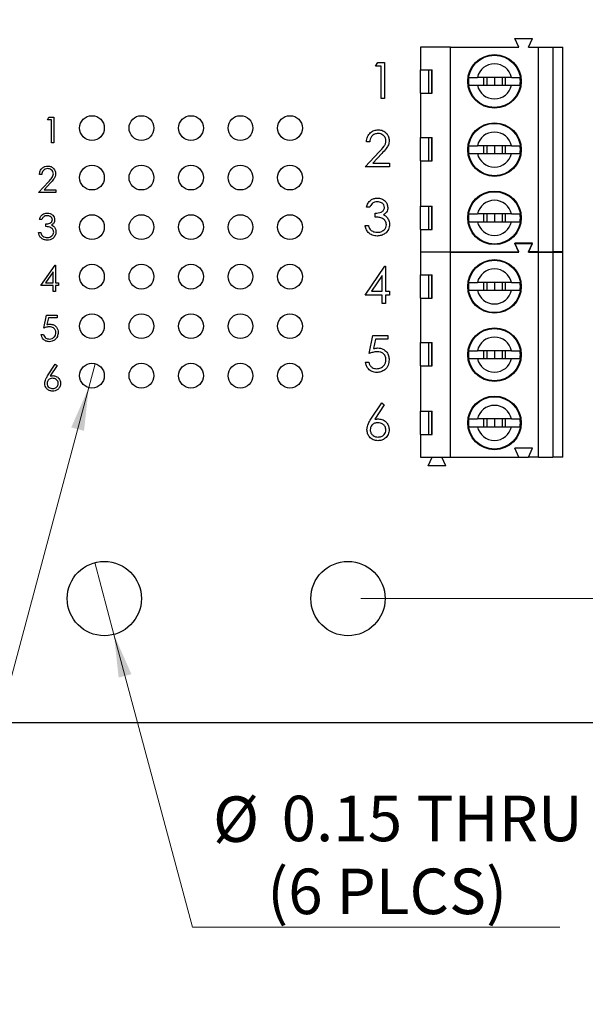
# Model space of a CAD drawing. Units: inches. Extents: x 0.1 to 11.2, y 0.1 to 7.3.
# Drawn here: x 7 to 8.1, y 3.5 to 5.4 of the extents above; entities that cross this region are included whole.
import ezdxf

# ---------------------------------------------------------------- set-up
doc = ezdxf.new("R2010")
doc.units = ezdxf.units.IN
doc.header["$LTSCALE"] = 0.666667
doc.header["$MEASUREMENT"] = 0
doc.styles.add('SLDTEXTSTYLE1', font='TXT', dxfattribs={"width": 0.75})
doc.dimstyles.new('SLDDIMSTYLE1', dxfattribs={"dimtxt": 0.091864, "dimasz": 0.086667, "dimexe": 0, "dimexo": 0.0625, "dimgap": 0.022966, "dimtad": 0, "dimtih": 1, "dimtoh": 1, "dimrnd": 1e-09, "dimzin": 4, "dimdsep": 46, "dimtxsty": 'SLDTEXTSTYLE1', "dimsah": 1, "dimcen": 0.09, "dimadec": 0, "dimazin": 1, "dimtfac": 1, "dimtofl": 0, "dimtmove": 0, "dimatfit": 3, "dimfxl": 0, "dimfrac": 2, "dimtolj": 1, "dimtzin": 12, "dimarcsym": 0})
doc.dimstyles.new('SLDDIMSTYLE2', dxfattribs={"dimtxt": 0.091864, "dimasz": 0.086667, "dimexe": 0, "dimexo": 0.0625, "dimgap": 0.022966, "dimtad": 0, "dimtih": 1, "dimtoh": 1, "dimrnd": 1e-09, "dimdsep": 46, "dimtxsty": 'SLDTEXTSTYLE1', "dimblk1": 'NONE', "dimsah": 1, "dimcen": 0, "dimadec": 0, "dimazin": 2, "dimtfac": 1, "dimtmove": 0, "dimatfit": 3, "dimldrblk": 'NONE', "dimfxl": 0, "dimfrac": 2, "dimtolj": 1, "dimtzin": 12, "dimarcsym": 0})
doc.dimstyles.new('SLDDIMSTYLE4', dxfattribs={"dimtxt": 0.091864, "dimasz": 0.086667, "dimexe": 0, "dimexo": 0.0625, "dimgap": 0.022966, "dimtad": 0, "dimtih": 1, "dimtoh": 1, "dimrnd": 1e-09, "dimdsep": 46, "dimtxsty": 'SLDTEXTSTYLE1', "dimsah": 1, "dimcen": 0.09, "dimadec": 0, "dimazin": 2, "dimtfac": 1, "dimtmove": 0, "dimatfit": 0, "dimfxl": 0, "dimfrac": 2, "dimtolj": 1, "dimtzin": 12, "dimarcsym": 0})

# ---------------------------------------------------------------- blocks, each defined once
blk = doc.blocks.new('_D_2')
at = {"color": 7, "linetype": 'Continuous', "lineweight": 18}
for p, q in [((7.1174, 4.7535), (7.1044, 4.7052)), ((7.1044, 4.7052), (6.8303, 3.682)), ((6.8303, 3.682), (6.0148, 3.682))]:
    blk.add_line(p, q, dxfattribs=at)
blk.add_solid([(7.1044, 4.7052), (7.0691, 4.6249), (7.0949, 4.618)], dxfattribs=at)
at = {"color": 7, "linetype": 'Continuous', "lineweight": 18, "char_height": 0.09186, "attachment_point": 1, "style": 'SLDTEXTSTYLE1'}
for s, insert in [('%%c', (6.0148, 3.8004)), ('0.05', (6.1534, 3.8018)), ('INSIDE', (6.4254, 3.8018))]:
    blk.add_mtext(s, dxfattribs=dict(at, insert=insert))
blk = doc.blocks.new('_NONE')
blk = doc.blocks.new('_D_3')
at = {"color": 7, "linetype": 'Continuous', "lineweight": 18}
for p, q in [((7.1165, 4.3518), (7.1553, 4.2069)), ((7.1553, 4.2069), (7.3138, 3.6156)), ((7.3138, 3.6156), (8.056, 3.6156))]:
    blk.add_line(p, q, dxfattribs=at)
blk.add_solid([(7.1553, 4.2069), (7.1649, 4.1197), (7.1906, 4.1266)], dxfattribs=at)
at = {"color": 7, "linetype": 'Continuous', "lineweight": 18, "char_height": 0.09186, "attachment_point": 1, "style": 'SLDTEXTSTYLE1'}
for s, insert in [('%%c', (7.3554, 3.8798)), ('0.15', (7.494, 3.8812)), ('THRU', (7.766, 3.8812)), ('(6 PLCS)', (7.4649, 3.734))]:
    blk.add_mtext(s, dxfattribs=dict(at, insert=insert))
blk = doc.blocks.new('_D_5')
at = {"color": 7, "linetype": 'Continuous', "lineweight": 18}
for p, q in [((7.6543, 5.6793), (8.8156, 5.6793)), ((8.7894, 5.6793), (8.7894, 5.0623)), ((8.7894, 4.2793), (8.7894, 4.9165)), ((7.6543, 4.2793), (8.8156, 4.2793))]:
    blk.add_line(p, q, dxfattribs=at)
for points in [[(8.7894, 5.6793), (8.7761, 5.5927), (8.8027, 5.5927)], [(8.7894, 4.2793), (8.8027, 4.366), (8.7761, 4.366)]]:
    blk.add_solid(points, dxfattribs=at)
at = {"color": 7, "linetype": 'Continuous', "lineweight": 18, "insert": (8.6706, 5.0349), "char_height": 0.09186, "attachment_point": 1, "style": 'SLDTEXTSTYLE1'}
blk.add_mtext('1.40', dxfattribs=at)
blk = doc.blocks.new('_D_7')
at = {"color": 7, "linetype": 'Continuous', "lineweight": 18}
for p, q in [((8.5004, 4.2793), (8.5004, 4.446)), ((7.6543, 4.2793), (8.5266, 4.2793)), ((8.5004, 4.2793), (8.5004, 4.247)), ((8.5004, 4.0293), (8.5004, 4.1011)), ((8.3522, 4.0293), (8.5266, 4.0293)), ((8.5004, 4.0293), (8.5004, 3.8627))]:
    blk.add_line(p, q, dxfattribs=at)
for points in [[(8.5004, 4.2793), (8.5137, 4.366), (8.4871, 4.366)], [(8.5004, 4.0293), (8.4871, 3.9427), (8.5137, 3.9427)]]:
    blk.add_solid(points, dxfattribs=at)
at = {"color": 7, "linetype": 'Continuous', "lineweight": 18, "insert": (8.3816, 4.2195), "char_height": 0.09186, "attachment_point": 1, "style": 'SLDTEXTSTYLE1'}
blk.add_mtext('0.25', dxfattribs=at)

msp = doc.modelspace()

# ---------------------------------------------------------------- linework, layer by layer
at = {"color": 7, "linetype": 'Continuous', "lineweight": 25}
for p, q in [((7.9731, 5.3925), (7.9652, 5.4102)), ((7.9652, 5.4102), (8.0007, 5.4102)), ((7.9928, 5.3925), (8.0007, 5.4102)), ((7.7743, 5.3925), (7.7743, 5.3472)), ((7.8353, 5.3925), (7.7743, 5.3925)), ((7.8353, 4.9791), (7.8353, 5.3925)), ((7.8353, 5.3925), (7.9731, 5.3925)), ((7.9928, 5.3925), (8.0125, 5.3925)), ((8.0125, 4.9791), (8.0125, 5.3925)), ((8.0125, 5.3925), (8.042, 5.3925)), ((8.042, 5.3925), (8.042, 4.9791)), ((8.042, 5.3925), (8.0617, 5.3925)), ((8.0617, 4.9791), (8.0617, 5.3925)), ((7.6838, 5.3542), (7.6881, 5.3617)), ((7.695, 5.3542), (7.6838, 5.3542)), ((7.6881, 5.3617), (7.7016, 5.3617)), ((7.695, 5.2888), (7.695, 5.3542)), ((7.7016, 5.3617), (7.7016, 5.2888)), ((7.7743, 5.3472), (7.7982, 5.3472)), ((7.7743, 5.3), (7.7743, 5.3472)), ((7.7909, 5.3472), (7.7909, 5.3)), ((7.7973, 5.3), (7.7973, 5.3472)), ((7.7982, 5.3), (7.7982, 5.3472)), ((7.9585, 5.3315), (7.8894, 5.3315)), ((7.9016, 5.3315), (7.9016, 5.3157)), ((7.9082, 5.3315), (7.9082, 5.3157)), ((7.9239, 5.3315), (7.9239, 5.3157)), ((7.9397, 5.3315), (7.9397, 5.3157)), ((7.9462, 5.3157), (7.9462, 5.3315)), ((7.8894, 5.3157), (7.9585, 5.3157)), ((7.7016, 5.2888), (7.695, 5.2888)), ((7.7743, 5.3), (7.7743, 5.2104)), ((7.7743, 5.3), (7.7982, 5.3)), ((7.0209, 5.2461), (7.024, 5.2514)), ((7.024, 5.2514), (7.0336, 5.2514)), ((7.0336, 5.2514), (7.0336, 5.1993)), ((7.0289, 5.2461), (7.0209, 5.2461)), ((7.0289, 5.1993), (7.0289, 5.2461)), ((7.7743, 5.2104), (7.7982, 5.2104)), ((7.7743, 5.1632), (7.7743, 5.2104)), ((7.7909, 5.2104), (7.7909, 5.1632)), ((7.7973, 5.1632), (7.7973, 5.2104)), ((7.7982, 5.1632), (7.7982, 5.2104)), ((7.0336, 5.1993), (7.0289, 5.1993)), ((7.672, 5.2015), (7.6654, 5.2015)), ((7.9585, 5.1937), (7.8894, 5.1937)), ((7.9016, 5.1937), (7.9016, 5.1779)), ((7.9082, 5.1937), (7.9082, 5.1779)), ((7.9239, 5.1937), (7.9239, 5.1779)), ((7.9397, 5.1937), (7.9397, 5.1779)), ((7.9462, 5.1779), (7.9462, 5.1937)), ((7.6626, 5.151), (7.6909, 5.1812)), ((7.6965, 5.178), (7.6782, 5.1585)), ((7.8894, 5.1779), (7.9585, 5.1779)), ((7.7122, 5.151), (7.6626, 5.151)), ((7.6782, 5.1585), (7.7122, 5.1585)), ((7.7122, 5.1585), (7.7122, 5.151)), ((7.7743, 5.1632), (7.7743, 5.0716)), ((7.7743, 5.1632), (7.7982, 5.1632)), ((7.0096, 5.1354), (7.0049, 5.1354)), ((7.0029, 5.0993), (7.0231, 5.1209)), ((7.0271, 5.1186), (7.0141, 5.1047)), ((7.0383, 5.0993), (7.0029, 5.0993)), ((7.0141, 5.1047), (7.0383, 5.1047)), ((7.0383, 5.1047), (7.0383, 5.0993)), ((7.7743, 5.0716), (7.7982, 5.0716)), ((7.7743, 5.0244), (7.7743, 5.0716)), ((7.7909, 5.0716), (7.7909, 5.0244)), ((7.7973, 5.0244), (7.7973, 5.0716)), ((7.7982, 5.0244), (7.7982, 5.0716)), ((7.672, 5.0693), (7.6654, 5.0693)), ((7.6832, 5.0497), (7.6832, 5.0572)), ((7.9585, 5.0559), (7.8894, 5.0559)), ((7.9016, 5.0559), (7.9016, 5.0401)), ((7.9082, 5.0559), (7.9082, 5.0401)), ((7.9239, 5.0559), (7.9239, 5.0401)), ((7.9397, 5.0559), (7.9397, 5.0401)), ((7.9462, 5.0401), (7.9462, 5.0559)), ((7.0096, 5.0444), (7.0049, 5.0444)), ((7.0176, 5.0304), (7.0176, 5.0357)), ((7.6626, 5.0328), (7.6692, 5.0328)), ((7.8894, 5.0401), (7.9585, 5.0401)), ((7.0029, 5.0183), (7.0076, 5.0183)), ((7.7743, 5.0244), (7.7743, 4.9791)), ((7.7743, 5.0244), (7.7982, 5.0244)), ((8.0007, 4.9968), (7.9652, 4.9968)), ((7.9731, 4.9791), (7.9652, 4.9968)), ((7.9731, 4.9785), (7.9652, 4.9962)), ((7.9652, 4.9962), (8.0007, 4.9962)), ((7.9928, 4.9791), (8.0007, 4.9968)), ((7.9928, 4.9785), (8.0007, 4.9962)), ((7.7743, 4.9791), (7.8353, 4.9791)), ((7.8353, 4.9785), (7.7743, 4.9785)), ((7.7743, 4.9785), (7.7743, 4.9332)), ((7.7977, 4.9785), (7.7979, 4.9791)), ((7.8179, 4.9785), (7.8176, 4.9791)), ((7.8353, 4.9791), (7.9731, 4.9791)), ((7.8353, 4.5651), (7.8353, 4.9785)), ((7.8353, 4.9785), (7.9731, 4.9785)), ((8.0125, 4.9791), (7.9928, 4.9791)), ((7.9928, 4.9785), (8.0125, 4.9785)), ((8.0125, 4.9791), (8.042, 4.9791)), ((8.0125, 4.5651), (8.0125, 4.9785)), ((8.0125, 4.9785), (8.042, 4.9785)), ((8.0617, 4.9791), (8.042, 4.9791)), ((8.042, 4.9785), (8.042, 4.5651)), ((8.042, 4.9785), (8.0617, 4.9785)), ((8.0617, 4.5651), (8.0617, 4.9785)), ((7.0079, 4.9113), (7.0363, 4.9527)), ((7.0363, 4.9527), (7.0373, 4.9527)), ((7.0373, 4.9527), (7.0373, 4.9167)), ((7.0326, 4.9393), (7.0171, 4.9167)), ((7.0326, 4.9167), (7.0326, 4.9393)), ((7.6626, 4.8922), (7.7024, 4.9502)), ((7.6972, 4.9314), (7.6755, 4.8997)), ((7.6972, 4.8997), (7.6972, 4.9314)), ((7.7024, 4.9502), (7.7037, 4.9502)), ((7.7037, 4.9502), (7.7037, 4.8997)), ((7.7743, 4.9332), (7.7982, 4.9332)), ((7.7743, 4.886), (7.7743, 4.9332)), ((7.7909, 4.9332), (7.7909, 4.886)), ((7.7973, 4.886), (7.7973, 4.9332)), ((7.7982, 4.886), (7.7982, 4.9332)), ((7.0326, 4.9113), (7.0079, 4.9113)), ((7.0171, 4.9167), (7.0326, 4.9167)), ((7.0326, 4.8993), (7.0326, 4.9113)), ((7.0373, 4.9167), (7.0433, 4.9167)), ((7.0433, 4.9113), (7.0373, 4.9113)), ((7.0373, 4.9113), (7.0373, 4.8993)), ((7.0433, 4.9167), (7.0433, 4.9113)), ((7.9585, 4.9175), (7.8894, 4.9175)), ((7.9016, 4.9175), (7.9016, 4.9017)), ((7.9082, 4.9175), (7.9082, 4.9017)), ((7.9239, 4.9175), (7.9239, 4.9017)), ((7.9397, 4.9175), (7.9397, 4.9017)), ((7.9462, 4.9017), (7.9462, 4.9175)), ((7.0373, 4.8993), (7.0326, 4.8993)), ((7.6972, 4.8922), (7.6626, 4.8922)), ((7.6755, 4.8997), (7.6972, 4.8997)), ((7.6972, 4.8754), (7.6972, 4.8922)), ((7.7037, 4.8997), (7.7122, 4.8997)), ((7.7037, 4.8922), (7.7037, 4.8754)), ((7.7122, 4.8922), (7.7037, 4.8922)), ((7.7122, 4.8997), (7.7122, 4.8922)), ((7.8894, 4.9017), (7.9585, 4.9017)), ((7.7037, 4.8754), (7.6972, 4.8754)), ((7.7743, 4.886), (7.7743, 4.7964)), ((7.7743, 4.886), (7.7982, 4.886)), ((7.0139, 4.8254), (7.0193, 4.8514)), ((7.0193, 4.8514), (7.0406, 4.8514)), ((7.0406, 4.8514), (7.0406, 4.8461)), ((7.0229, 4.8461), (7.0201, 4.8324)), ((7.0406, 4.8461), (7.0229, 4.8461)), ((7.0086, 4.8127), (7.0133, 4.8127)), ((7.671, 4.7741), (7.6785, 4.8105)), ((7.6785, 4.8105), (7.7084, 4.8105)), ((7.6836, 4.8031), (7.6797, 4.7839)), ((7.7084, 4.8031), (7.6836, 4.8031)), ((7.7084, 4.8105), (7.7084, 4.8031)), ((7.7743, 4.7964), (7.7982, 4.7964)), ((7.7743, 4.7492), (7.7743, 4.7964)), ((7.7909, 4.7964), (7.7909, 4.7492)), ((7.7973, 4.7492), (7.7973, 4.7964)), ((7.7982, 4.7492), (7.7982, 4.7964)), ((7.9585, 4.7797), (7.8894, 4.7797)), ((7.9016, 4.7797), (7.9016, 4.7639)), ((7.9082, 4.7797), (7.9082, 4.7639)), ((7.9239, 4.7797), (7.9239, 4.7639)), ((7.9397, 4.7797), (7.9397, 4.7639)), ((7.9462, 4.7639), (7.9462, 4.7797)), ((7.0214, 4.729), (7.0369, 4.7527)), ((7.0369, 4.7527), (7.0405, 4.7499)), ((7.6635, 4.7563), (7.6701, 4.7563)), ((7.8894, 4.7639), (7.9585, 4.7639)), ((7.0405, 4.7499), (7.0268, 4.7289)), ((7.7743, 4.7492), (7.7743, 4.6576)), ((7.7743, 4.7492), (7.7982, 4.7492)), ((7.6745, 4.6413), (7.6963, 4.6746)), ((7.6963, 4.6746), (7.7013, 4.6707)), ((7.7013, 4.6707), (7.682, 4.6412)), ((7.7743, 4.6576), (7.7982, 4.6576)), ((7.7743, 4.6104), (7.7743, 4.6576)), ((7.7909, 4.6576), (7.7909, 4.6104)), ((7.7973, 4.6104), (7.7973, 4.6576)), ((7.7982, 4.6104), (7.7982, 4.6576)), ((7.9585, 4.6419), (7.8894, 4.6419)), ((7.9016, 4.6419), (7.9016, 4.6261)), ((7.9082, 4.6419), (7.9082, 4.6261)), ((7.9239, 4.6419), (7.9239, 4.6261)), ((7.9397, 4.6419), (7.9397, 4.6261)), ((7.9462, 4.6261), (7.9462, 4.6419)), ((7.8894, 4.6261), (7.9585, 4.6261)), ((7.7743, 4.6104), (7.7743, 4.5651)), ((7.7743, 4.6104), (7.7982, 4.6104)), ((8.0007, 4.5828), (7.9652, 4.5828)), ((7.9731, 4.5651), (7.9652, 4.5828)), ((7.9928, 4.5651), (8.0007, 4.5828)), ((7.7743, 4.5651), (7.8353, 4.5651)), ((7.7901, 4.5474), (7.7979, 4.5651)), ((7.8255, 4.5474), (7.8176, 4.5651)), ((7.8353, 4.5651), (7.9731, 4.5651)), ((7.9731, 4.5651), (7.9928, 4.5651)), ((8.0125, 4.5651), (7.9928, 4.5651)), ((8.0125, 4.5651), (8.042, 4.5651)), ((8.0617, 4.5651), (8.042, 4.5651)), ((7.8255, 4.5474), (7.7901, 4.5474)), ((5.9459, 4.0293), (8.3259, 4.0293))]:
    msp.add_line(p, q, dxfattribs=at)
for centre, radius in [((7.9239, 5.3236), 0.0541), ((7.9239, 5.3236), 0.0528), ((7.1109, 5.2293), 0.025), ((7.2109, 5.2293), 0.025), ((7.3109, 5.2293), 0.025), ((7.4109, 5.2293), 0.025), ((7.5109, 5.2293), 0.025), ((7.9239, 5.1858), 0.0541), ((7.9239, 5.1858), 0.0528), ((7.1109, 5.1293), 0.025), ((7.2109, 5.1293), 0.025), ((7.3109, 5.1293), 0.025), ((7.4109, 5.1293), 0.025), ((7.5109, 5.1293), 0.025), ((7.9239, 5.048), 0.0541), ((7.9239, 5.048), 0.0528), ((7.1109, 5.0293), 0.025), ((7.2109, 5.0293), 0.025), ((7.3109, 5.0293), 0.025), ((7.4109, 5.0293), 0.025), ((7.5109, 5.0293), 0.025), ((7.1109, 4.9293), 0.025), ((7.2109, 4.9293), 0.025), ((7.3109, 4.9293), 0.025), ((7.4109, 4.9293), 0.025), ((7.5109, 4.9293), 0.025), ((7.9239, 4.9096), 0.0541), ((7.9239, 4.9096), 0.0528), ((7.1109, 4.8293), 0.025), ((7.2109, 4.8293), 0.025), ((7.3109, 4.8293), 0.025), ((7.4109, 4.8293), 0.025), ((7.5109, 4.8293), 0.025), ((7.9239, 4.7718), 0.0541), ((7.9239, 4.7718), 0.0528), ((7.1109, 4.7293), 0.025), ((7.2109, 4.7293), 0.025), ((7.3109, 4.7293), 0.025), ((7.4109, 4.7293), 0.025), ((7.5109, 4.7293), 0.025), ((7.9239, 4.634), 0.0541), ((7.9239, 4.634), 0.0528), ((7.1359, 4.2793), 0.075), ((7.628, 4.2793), 0.075)]:
    msp.add_circle(centre, radius, dxfattribs=at)
for centre, radius, start, end in [((7.9239, 5.3236), 0.0354, 12.8396, 167.1604), ((7.9239, 5.3236), 0.0523, 171.3435, 188.6565), ((7.9239, 5.3236), 0.0523, 351.3435, 8.6565), ((7.9239, 5.3236), 0.0354, 192.8396, 347.1604), ((7.9239, 5.1858), 0.0354, 12.8396, 167.1604), ((7.9239, 5.1858), 0.0523, 171.3435, 188.6565), ((7.9239, 5.1858), 0.0523, 351.3435, 8.6565), ((7.9239, 5.1858), 0.0354, 192.8396, 347.1604), ((7.9239, 5.048), 0.0354, 12.8396, 167.1604), ((7.9239, 5.048), 0.0523, 171.3435, 188.6565), ((7.9239, 5.048), 0.0523, 351.3435, 8.6565), ((7.9239, 5.048), 0.0354, 192.8396, 347.1604), ((7.9239, 4.9096), 0.0354, 12.8396, 167.1604), ((7.9239, 4.9096), 0.0523, 171.3435, 188.6565), ((7.9239, 4.9096), 0.0523, 351.3435, 8.6565), ((7.9239, 4.9096), 0.0354, 192.8396, 347.1604), ((7.9239, 4.7718), 0.0354, 12.8396, 167.1604), ((7.9239, 4.7718), 0.0523, 171.3435, 188.6565), ((7.9239, 4.7718), 0.0523, 351.3435, 8.6565), ((7.9239, 4.7718), 0.0354, 192.8396, 347.1604), ((7.9239, 4.634), 0.0354, 12.8396, 167.1604), ((7.9239, 4.634), 0.0523, 171.3435, 188.6565), ((7.9239, 4.634), 0.0523, 351.3435, 8.6565), ((7.9239, 4.634), 0.0354, 192.8396, 347.1604)]:
    msp.add_arc(centre, radius, start, end, dxfattribs=at)
for points, knots in [([(7.8722, 5.3315), (7.8733, 5.3315), (7.8757, 5.3315), (7.8821, 5.3315), (7.8872, 5.3315), (7.8894, 5.3315)], [0, 0, 0, 0, 0.365646, 0.731221, 1, 1, 1, 1]), ([(7.9585, 5.3315), (7.9612, 5.3315), (7.967, 5.3315), (7.9729, 5.3315), (7.9748, 5.3315), (7.9756, 5.3315)], [0, 0, 0, 0, 0.346931, 0.719581, 1, 1, 1, 1]), ([(7.8722, 5.3157), (7.8733, 5.3157), (7.8757, 5.3157), (7.8821, 5.3157), (7.8872, 5.3157), (7.8894, 5.3157)], [0, 0, 0, 0, 0.365646, 0.731221, 1, 1, 1, 1]), ([(7.9585, 5.3157), (7.9612, 5.3157), (7.967, 5.3157), (7.9729, 5.3157), (7.9748, 5.3157), (7.9756, 5.3157)], [0, 0, 0, 0, 0.346931, 0.719581, 1, 1, 1, 1]), ([(7.6654, 5.2015), (7.6658, 5.205), (7.6667, 5.2121), (7.6729, 5.2202), (7.6808, 5.2251), (7.6864, 5.2256), (7.6892, 5.2258)], [0, 0, 0, 0, 0.2800289, 0.5595151, 0.7796686, 1, 1, 1, 1]), ([(7.6889, 5.2183), (7.6864, 5.2181), (7.6814, 5.2176), (7.6758, 5.213), (7.6727, 5.2073), (7.6722, 5.2034), (7.672, 5.2015)], [0, 0, 0, 0, 0.2797, 0.558849, 0.779175, 1, 1, 1, 1]), ([(7.7047, 5.2035), (7.7044, 5.2058), (7.7038, 5.2103), (7.6993, 5.2151), (7.6942, 5.2179), (7.6906, 5.2182), (7.6889, 5.2183)], [0, 0, 0, 0, 0.2791282, 0.558977, 0.7793518, 1, 1, 1, 1]), ([(7.6892, 5.2258), (7.6924, 5.2255), (7.6989, 5.2249), (7.7062, 5.2189), (7.7105, 5.2117), (7.711, 5.2067), (7.7112, 5.2041)], [0, 0, 0, 0, 0.279889, 0.559224, 0.779583, 1, 1, 1, 1]), ([(7.6909, 5.1812), (7.6944, 5.1848), (7.6993, 5.1898), (7.7041, 5.1976), (7.7045, 5.2016), (7.7047, 5.2035)], [0, 0, 0, 0, 0.560717, 0.780532, 1, 1, 1, 1]), ([(7.7112, 5.2041), (7.7109, 5.2012), (7.7103, 5.1954), (7.7045, 5.1867), (7.6995, 5.1813), (7.6965, 5.178)], [0, 0, 0, 0, 0.27929, 0.559153, 1, 1, 1, 1]), ([(7.8722, 5.1937), (7.8733, 5.1937), (7.8757, 5.1937), (7.8821, 5.1937), (7.8872, 5.1937), (7.8894, 5.1937)], [0, 0, 0, 0, 0.365646, 0.731221, 1, 1, 1, 1]), ([(7.9585, 5.1937), (7.9612, 5.1937), (7.967, 5.1937), (7.9729, 5.1937), (7.9748, 5.1937), (7.9756, 5.1937)], [0, 0, 0, 0, 0.346931, 0.719581, 1, 1, 1, 1]), ([(7.8722, 5.1779), (7.8733, 5.1779), (7.8757, 5.1779), (7.8821, 5.1779), (7.8872, 5.1779), (7.8894, 5.1779)], [0, 0, 0, 0, 0.365646, 0.731221, 1, 1, 1, 1]), ([(7.9585, 5.1779), (7.9612, 5.1779), (7.967, 5.1779), (7.9729, 5.1779), (7.9748, 5.1779), (7.9756, 5.1779)], [0, 0, 0, 0, 0.346931, 0.719581, 1, 1, 1, 1]), ([(7.0049, 5.1354), (7.0052, 5.1379), (7.0058, 5.143), (7.0103, 5.1488), (7.0159, 5.1522), (7.0199, 5.1526), (7.0219, 5.1527)], [0, 0, 0, 0, 0.28003, 0.559514, 0.779668, 1, 1, 1, 1]), ([(7.0219, 5.1527), (7.0242, 5.1525), (7.0289, 5.1521), (7.034, 5.1478), (7.0371, 5.1427), (7.0375, 5.1391), (7.0376, 5.1373)], [0, 0, 0, 0, 0.27989, 0.559222, 0.779581, 1, 1, 1, 1]), ([(7.0217, 5.1474), (7.0199, 5.1472), (7.0163, 5.1469), (7.0123, 5.1436), (7.0101, 5.1395), (7.0098, 5.1368), (7.0096, 5.1354)], [0, 0, 0, 0, 0.279699, 0.558844, 0.779178, 1, 1, 1, 1]), ([(7.033, 5.1368), (7.0327, 5.1384), (7.0323, 5.1417), (7.0291, 5.1451), (7.0255, 5.1471), (7.0229, 5.1473), (7.0217, 5.1474)], [0, 0, 0, 0, 0.279124, 0.558976, 0.77935, 1, 1, 1, 1]), ([(7.0231, 5.1209), (7.0256, 5.1234), (7.0291, 5.127), (7.0325, 5.1326), (7.0328, 5.1354), (7.033, 5.1368)], [0, 0, 0, 0, 0.560719, 0.780532, 1, 1, 1, 1]), ([(7.0376, 5.1373), (7.0374, 5.1352), (7.037, 5.1311), (7.0328, 5.1248), (7.0293, 5.1209), (7.0271, 5.1186)], [0, 0, 0, 0, 0.279288, 0.559151, 1, 1, 1, 1]), ([(7.6654, 5.0693), (7.6663, 5.0721), (7.6679, 5.0777), (7.6735, 5.0839), (7.6802, 5.0875), (7.6848, 5.0878), (7.6871, 5.088)], [0, 0, 0, 0, 0.280286, 0.559677, 0.779747, 1, 1, 1, 1]), ([(7.6872, 5.0805), (7.6853, 5.0804), (7.6815, 5.0801), (7.6755, 5.0764), (7.6733, 5.072), (7.672, 5.0693)], [0, 0, 0, 0, 0.280635, 0.560366, 1, 1, 1, 1]), ([(7.6871, 5.088), (7.6901, 5.0877), (7.696, 5.0871), (7.703, 5.0824), (7.7075, 5.076), (7.7081, 5.0714), (7.7084, 5.0691)], [0, 0, 0, 0, 0.2800855, 0.5598702, 0.7801023, 1, 1, 1, 1]), ([(7.7019, 5.0691), (7.7015, 5.071), (7.7008, 5.0748), (7.6952, 5.0795), (7.6902, 5.0802), (7.6872, 5.0805)], [0, 0, 0, 0, 0.278857, 0.560075, 1, 1, 1, 1]), ([(7.0049, 5.0444), (7.0055, 5.0464), (7.0067, 5.0504), (7.0107, 5.0548), (7.0155, 5.0574), (7.0188, 5.0576), (7.0204, 5.0577)], [0, 0, 0, 0, 0.280287, 0.559679, 0.779747, 1, 1, 1, 1]), ([(7.0205, 5.0524), (7.0191, 5.0523), (7.0164, 5.0521), (7.0121, 5.0495), (7.0105, 5.0463), (7.0096, 5.0444)], [0, 0, 0, 0, 0.280634, 0.560361, 1, 1, 1, 1]), ([(7.0204, 5.0577), (7.0225, 5.0575), (7.0267, 5.0571), (7.0318, 5.0537), (7.035, 5.0492), (7.0354, 5.0459), (7.0356, 5.0442)], [0, 0, 0, 0, 0.280085, 0.559868, 0.7801, 1, 1, 1, 1]), ([(7.031, 5.0442), (7.0307, 5.0456), (7.0302, 5.0483), (7.0262, 5.0517), (7.0226, 5.0521), (7.0205, 5.0524)], [0, 0, 0, 0, 0.2788576, 0.5600722, 1, 1, 1, 1]), ([(7.6832, 5.0572), (7.6873, 5.0575), (7.6935, 5.0581), (7.6995, 5.0624), (7.7016, 5.066), (7.7018, 5.0681), (7.7019, 5.0691)], [0, 0, 0, 0, 0.499418, 0.749017, 0.874541, 1, 1, 1, 1]), ([(7.7084, 5.0691), (7.7083, 5.0674), (7.7081, 5.064), (7.7054, 5.0584), (7.702, 5.0557), (7.6999, 5.0541)], [0, 0, 0, 0, 0.2805098, 0.5607951, 1, 1, 1, 1]), ([(7.6999, 5.0541), (7.7016, 5.0532), (7.7046, 5.0516), (7.7068, 5.049), (7.7078, 5.0478)], [0, 0, 0, 0, 0.559794, 1, 1, 1, 1]), ([(7.8722, 5.0559), (7.8733, 5.0559), (7.8757, 5.0559), (7.8821, 5.0559), (7.8872, 5.0559), (7.8894, 5.0559)], [0, 0, 0, 0, 0.365646, 0.731221, 1, 1, 1, 1]), ([(7.9585, 5.0559), (7.9612, 5.0559), (7.967, 5.0559), (7.9729, 5.0559), (7.9748, 5.0559), (7.9756, 5.0559)], [0, 0, 0, 0, 0.346931, 0.719581, 1, 1, 1, 1]), ([(7.0176, 5.0357), (7.0205, 5.036), (7.025, 5.0364), (7.0293, 5.0394), (7.0307, 5.042), (7.0309, 5.0435), (7.031, 5.0442)], [0, 0, 0, 0, 0.49942, 0.749021, 0.874546, 1, 1, 1, 1]), ([(7.0336, 5.0193), (7.0336, 5.0203), (7.0334, 5.0221), (7.0318, 5.0253), (7.0284, 5.0286), (7.023, 5.03), (7.0194, 5.0302), (7.0176, 5.0304)], [0, 0, 0, 0, 0.125236, 0.250496, 0.499221, 0.749032, 1, 1, 1, 1]), ([(7.0356, 5.0442), (7.0355, 5.043), (7.0354, 5.0406), (7.0335, 5.0366), (7.031, 5.0347), (7.0295, 5.0335)], [0, 0, 0, 0, 0.280511, 0.560791, 1, 1, 1, 1]), ([(7.0295, 5.0335), (7.0308, 5.0329), (7.0329, 5.0317), (7.0345, 5.0299), (7.0352, 5.029)], [0, 0, 0, 0, 0.559795, 1, 1, 1, 1]), ([(7.6869, 5.0113), (7.6836, 5.0116), (7.6769, 5.0122), (7.669, 5.0178), (7.6644, 5.0252), (7.6632, 5.0303), (7.6626, 5.0328)], [0, 0, 0, 0, 0.279886, 0.558979, 0.779262, 1, 1, 1, 1]), ([(7.6692, 5.0328), (7.6698, 5.0307), (7.671, 5.0269), (7.6737, 5.024), (7.6749, 5.0228)], [0, 0, 0, 0, 0.560695, 1, 1, 1, 1]), ([(7.7056, 5.0342), (7.7055, 5.0355), (7.7053, 5.0381), (7.703, 5.0427), (7.6982, 5.0472), (7.6907, 5.0492), (7.6857, 5.0495), (7.6832, 5.0497)], [0, 0, 0, 0, 0.125242, 0.250498, 0.499223, 0.749033, 1, 1, 1, 1]), ([(7.7122, 5.0349), (7.7116, 5.0313), (7.7106, 5.0241), (7.7037, 5.0163), (7.6954, 5.012), (7.6898, 5.0116), (7.6869, 5.0113)], [0, 0, 0, 0, 0.279306, 0.558839, 0.779276, 1, 1, 1, 1]), ([(7.687, 5.0188), (7.6896, 5.019), (7.6946, 5.0193), (7.7007, 5.0231), (7.7049, 5.0283), (7.7054, 5.0323), (7.7056, 5.0342)], [0, 0, 0, 0, 0.2805986, 0.5601523, 0.7803019, 1, 1, 1, 1]), ([(7.7078, 5.0478), (7.7092, 5.0456), (7.7117, 5.0416), (7.712, 5.0369), (7.7122, 5.0349)], [0, 0, 0, 0, 0.559423, 1, 1, 1, 1]), ([(7.8722, 5.0401), (7.8733, 5.0401), (7.8757, 5.0401), (7.8821, 5.0401), (7.8872, 5.0401), (7.8894, 5.0401)], [0, 0, 0, 0, 0.365646, 0.731221, 1, 1, 1, 1]), ([(7.9585, 5.0401), (7.9612, 5.0401), (7.967, 5.0401), (7.9729, 5.0401), (7.9748, 5.0401), (7.9756, 5.0401)], [0, 0, 0, 0, 0.346931, 0.719581, 1, 1, 1, 1]), ([(7.0203, 5.003), (7.0179, 5.0032), (7.0131, 5.0036), (7.0075, 5.0076), (7.0042, 5.0129), (7.0033, 5.0165), (7.0029, 5.0183)], [0, 0, 0, 0, 0.279886, 0.558978, 0.779261, 1, 1, 1, 1]), ([(7.0076, 5.0183), (7.0081, 5.0168), (7.0089, 5.0141), (7.0108, 5.0121), (7.0117, 5.0111)], [0, 0, 0, 0, 0.5606961, 1, 1, 1, 1]), ([(7.0117, 5.0111), (7.0132, 5.0102), (7.0158, 5.0085), (7.019, 5.0084), (7.0204, 5.0083)], [0, 0, 0, 0, 0.5587506, 1, 1, 1, 1]), ([(7.0383, 5.0198), (7.0379, 5.0172), (7.0372, 5.0121), (7.0323, 5.0065), (7.0263, 5.0035), (7.0223, 5.0031), (7.0203, 5.003)], [0, 0, 0, 0, 0.279304, 0.558838, 0.779278, 1, 1, 1, 1]), ([(7.0204, 5.0083), (7.0222, 5.0084), (7.0258, 5.0087), (7.0301, 5.0114), (7.0331, 5.0151), (7.0335, 5.0179), (7.0336, 5.0193)], [0, 0, 0, 0, 0.2805988, 0.5601508, 0.7803029, 1, 1, 1, 1]), ([(7.0352, 5.029), (7.0362, 5.0275), (7.038, 5.0246), (7.0382, 5.0213), (7.0383, 5.0198)], [0, 0, 0, 0, 0.559416, 1, 1, 1, 1]), ([(7.6749, 5.0228), (7.677, 5.0215), (7.6807, 5.0191), (7.6851, 5.0189), (7.687, 5.0188)], [0, 0, 0, 0, 0.558752, 1, 1, 1, 1]), ([(7.8722, 4.9175), (7.8733, 4.9175), (7.8757, 4.9175), (7.8821, 4.9175), (7.8872, 4.9175), (7.8894, 4.9175)], [0, 0, 0, 0, 0.365646, 0.731221, 1, 1, 1, 1]), ([(7.9585, 4.9175), (7.9612, 4.9175), (7.967, 4.9175), (7.9729, 4.9175), (7.9748, 4.9175), (7.9756, 4.9175)], [0, 0, 0, 0, 0.346931, 0.719581, 1, 1, 1, 1]), ([(7.8722, 4.9017), (7.8733, 4.9017), (7.8757, 4.9017), (7.8821, 4.9017), (7.8872, 4.9017), (7.8894, 4.9017)], [0, 0, 0, 0, 0.365646, 0.731221, 1, 1, 1, 1]), ([(7.9585, 4.9017), (7.9612, 4.9017), (7.967, 4.9017), (7.9729, 4.9017), (7.9748, 4.9017), (7.9756, 4.9017)], [0, 0, 0, 0, 0.346931, 0.719581, 1, 1, 1, 1]), ([(7.0201, 4.8324), (7.0212, 4.8327), (7.0232, 4.8332), (7.0253, 4.8333), (7.0262, 4.8334)], [0, 0, 0, 0, 0.560061, 1, 1, 1, 1]), ([(7.0262, 4.8334), (7.0287, 4.8331), (7.0337, 4.8326), (7.0392, 4.8279), (7.0422, 4.8222), (7.0425, 4.8183), (7.0426, 4.8163)], [0, 0, 0, 0, 0.279688, 0.559028, 0.779292, 1, 1, 1, 1]), ([(7.0245, 4.798), (7.0222, 4.7982), (7.0178, 4.7987), (7.0127, 4.8027), (7.0096, 4.8075), (7.0089, 4.811), (7.0086, 4.8127)], [0, 0, 0, 0, 0.279625, 0.55902, 0.779383, 1, 1, 1, 1]), ([(7.0133, 4.8127), (7.0137, 4.8112), (7.0145, 4.8083), (7.0176, 4.8053), (7.0212, 4.8036), (7.0236, 4.8034), (7.0247, 4.8033)], [0, 0, 0, 0, 0.280049, 0.559164, 0.779581, 1, 1, 1, 1]), ([(7.0254, 4.828), (7.0232, 4.8278), (7.0192, 4.8274), (7.0155, 4.826), (7.0139, 4.8254)], [0, 0, 0, 0, 0.559415, 1, 1, 1, 1]), ([(7.0426, 4.8163), (7.0423, 4.8136), (7.0417, 4.8082), (7.037, 4.802), (7.0309, 4.7985), (7.0266, 4.7981), (7.0245, 4.798)], [0, 0, 0, 0, 0.279867, 0.559272, 0.779424, 1, 1, 1, 1]), ([(7.0247, 4.8033), (7.0267, 4.8036), (7.0306, 4.804), (7.0349, 4.8076), (7.0376, 4.8119), (7.0378, 4.815), (7.038, 4.8165)], [0, 0, 0, 0, 0.279617, 0.559359, 0.779558, 1, 1, 1, 1]), ([(7.038, 4.8165), (7.0378, 4.8183), (7.0374, 4.8219), (7.0339, 4.8258), (7.0296, 4.8278), (7.0268, 4.8279), (7.0254, 4.828)], [0, 0, 0, 0, 0.279536, 0.558618, 0.779048, 1, 1, 1, 1]), ([(7.6871, 4.7778), (7.684, 4.7775), (7.6785, 4.7769), (7.6733, 4.775), (7.671, 4.7741)], [0, 0, 0, 0, 0.559416, 1, 1, 1, 1]), ([(7.6797, 4.7839), (7.6813, 4.7843), (7.6841, 4.7851), (7.687, 4.7852), (7.6883, 4.7853)], [0, 0, 0, 0, 0.5600609, 1, 1, 1, 1]), ([(7.7047, 4.7617), (7.7044, 4.7642), (7.7039, 4.7693), (7.699, 4.7748), (7.693, 4.7775), (7.6891, 4.7777), (7.6871, 4.7778)], [0, 0, 0, 0, 0.2795392, 0.5586154, 0.7790467, 1, 1, 1, 1]), ([(7.6883, 4.7853), (7.6918, 4.7849), (7.6987, 4.7842), (7.7064, 4.7776), (7.7107, 4.7696), (7.711, 4.7642), (7.7112, 4.7614)], [0, 0, 0, 0, 0.279688, 0.559026, 0.779292, 1, 1, 1, 1]), ([(7.8722, 4.7797), (7.8733, 4.7797), (7.8757, 4.7797), (7.8821, 4.7797), (7.8872, 4.7797), (7.8894, 4.7797)], [0, 0, 0, 0, 0.365646, 0.731221, 1, 1, 1, 1]), ([(7.9585, 4.7797), (7.9612, 4.7797), (7.967, 4.7797), (7.9729, 4.7797), (7.9748, 4.7797), (7.9756, 4.7797)], [0, 0, 0, 0, 0.346931, 0.719581, 1, 1, 1, 1]), ([(7.6858, 4.7358), (7.6827, 4.7361), (7.6764, 4.7367), (7.6693, 4.7423), (7.665, 4.7491), (7.664, 4.7539), (7.6635, 4.7563)], [0, 0, 0, 0, 0.2796243, 0.5590179, 0.7793789, 1, 1, 1, 1]), ([(7.6701, 4.7563), (7.6707, 4.7543), (7.6718, 4.7501), (7.6762, 4.746), (7.6812, 4.7437), (7.6845, 4.7434), (7.6862, 4.7432)], [0, 0, 0, 0, 0.280049, 0.559165, 0.779582, 1, 1, 1, 1]), ([(7.7112, 4.7614), (7.7108, 4.7577), (7.7099, 4.7501), (7.7034, 4.7413), (7.6947, 4.7364), (7.6888, 4.736), (7.6858, 4.7358)], [0, 0, 0, 0, 0.279864, 0.559272, 0.779423, 1, 1, 1, 1]), ([(7.6862, 4.7432), (7.6889, 4.7436), (7.6944, 4.7442), (7.7005, 4.7492), (7.7042, 4.7553), (7.7045, 4.7596), (7.7047, 4.7617)], [0, 0, 0, 0, 0.2796181, 0.5593569, 0.779559, 1, 1, 1, 1]), ([(7.8722, 4.7639), (7.8733, 4.7639), (7.8757, 4.7639), (7.8821, 4.7639), (7.8872, 4.7639), (7.8894, 4.7639)], [0, 0, 0, 0, 0.365646, 0.731221, 1, 1, 1, 1]), ([(7.9585, 4.7639), (7.9612, 4.7639), (7.967, 4.7639), (7.9729, 4.7639), (7.9748, 4.7639), (7.9756, 4.7639)], [0, 0, 0, 0, 0.346931, 0.719581, 1, 1, 1, 1]), ([(7.0156, 4.7138), (7.0161, 4.7169), (7.017, 4.7223), (7.0201, 4.7269), (7.0214, 4.729)], [0, 0, 0, 0, 0.558273, 1, 1, 1, 1]), ([(7.0314, 4.698), (7.029, 4.6983), (7.0244, 4.6988), (7.0191, 4.7031), (7.0161, 4.7084), (7.0158, 4.712), (7.0156, 4.7138)], [0, 0, 0, 0, 0.27967, 0.559085, 0.779559, 1, 1, 1, 1]), ([(7.0312, 4.724), (7.0296, 4.7239), (7.0264, 4.7236), (7.0228, 4.7209), (7.0206, 4.7174), (7.0204, 4.7149), (7.0203, 4.7137)], [0, 0, 0, 0, 0.280128, 0.559512, 0.779716, 1, 1, 1, 1]), ([(7.0203, 4.7137), (7.0205, 4.7121), (7.0209, 4.7089), (7.0242, 4.7055), (7.0278, 4.7036), (7.0304, 4.7034), (7.0316, 4.7033)], [0, 0, 0, 0, 0.279057, 0.558819, 0.779302, 1, 1, 1, 1]), ([(7.0268, 4.7289), (7.0278, 4.729), (7.0296, 4.7293), (7.0314, 4.7293), (7.0322, 4.7294)], [0, 0, 0, 0, 0.559912, 1, 1, 1, 1]), ([(7.043, 4.7137), (7.0427, 4.7153), (7.0422, 4.7186), (7.0388, 4.7219), (7.0351, 4.7238), (7.0325, 4.7239), (7.0312, 4.724)], [0, 0, 0, 0, 0.278755, 0.558605, 0.779147, 1, 1, 1, 1]), ([(7.0476, 4.7139), (7.0474, 4.7116), (7.0468, 4.7068), (7.0424, 4.7015), (7.037, 4.6985), (7.0332, 4.6982), (7.0314, 4.698)], [0, 0, 0, 0, 0.279632, 0.55896, 0.779478, 1, 1, 1, 1]), ([(7.0316, 4.7033), (7.0332, 4.7035), (7.0364, 4.7038), (7.0401, 4.7065), (7.0426, 4.7099), (7.0428, 4.7124), (7.043, 4.7137)], [0, 0, 0, 0, 0.280019, 0.559855, 0.779988, 1, 1, 1, 1]), ([(7.0322, 4.7294), (7.0345, 4.7291), (7.039, 4.7286), (7.0441, 4.7244), (7.0472, 4.7193), (7.0475, 4.7157), (7.0476, 4.7139)], [0, 0, 0, 0, 0.279639, 0.559325, 0.779526, 1, 1, 1, 1]), ([(7.6663, 4.6202), (7.6671, 4.6244), (7.6683, 4.6321), (7.6726, 4.6385), (7.6745, 4.6413)], [0, 0, 0, 0, 0.558275, 1, 1, 1, 1]), ([(7.6882, 4.6344), (7.686, 4.6342), (7.6816, 4.6338), (7.6765, 4.63), (7.6734, 4.6251), (7.6731, 4.6216), (7.6729, 4.6199)], [0, 0, 0, 0, 0.2801278, 0.5595135, 0.7797202, 1, 1, 1, 1]), ([(7.682, 4.6412), (7.6834, 4.6414), (7.6859, 4.6418), (7.6885, 4.6419), (7.6896, 4.6419)], [0, 0, 0, 0, 0.559908, 1, 1, 1, 1]), ([(7.7047, 4.6199), (7.7043, 4.6222), (7.7037, 4.6268), (7.6989, 4.6314), (7.6936, 4.634), (7.69, 4.6343), (7.6882, 4.6344)], [0, 0, 0, 0, 0.278757, 0.558605, 0.779147, 1, 1, 1, 1]), ([(7.6896, 4.6419), (7.6928, 4.6415), (7.6992, 4.6408), (7.7063, 4.635), (7.7106, 4.6278), (7.711, 4.6228), (7.7112, 4.6203)], [0, 0, 0, 0, 0.2796384, 0.5593256, 0.779526, 1, 1, 1, 1]), ([(7.8722, 4.6419), (7.8733, 4.6419), (7.8757, 4.6419), (7.8821, 4.6419), (7.8872, 4.6419), (7.8894, 4.6419)], [0, 0, 0, 0, 0.365646, 0.731221, 1, 1, 1, 1]), ([(7.9585, 4.6419), (7.9612, 4.6419), (7.967, 4.6419), (7.9729, 4.6419), (7.9748, 4.6419), (7.9756, 4.6419)], [0, 0, 0, 0, 0.346931, 0.719581, 1, 1, 1, 1]), ([(7.6884, 4.598), (7.6852, 4.5984), (7.6787, 4.5991), (7.6713, 4.6051), (7.6671, 4.6125), (7.6666, 4.6176), (7.6663, 4.6202)], [0, 0, 0, 0, 0.279668, 0.559085, 0.779557, 1, 1, 1, 1]), ([(7.6729, 4.6199), (7.6732, 4.6177), (7.6738, 4.6132), (7.6784, 4.6085), (7.6835, 4.6058), (7.687, 4.6056), (7.6888, 4.6054)], [0, 0, 0, 0, 0.27906, 0.558821, 0.779303, 1, 1, 1, 1]), ([(7.7112, 4.6203), (7.7108, 4.617), (7.7101, 4.6103), (7.7039, 4.6029), (7.6963, 4.5987), (7.691, 4.5982), (7.6884, 4.598)], [0, 0, 0, 0, 0.2796301, 0.5589598, 0.7794775, 1, 1, 1, 1]), ([(7.6888, 4.6054), (7.691, 4.6057), (7.6955, 4.6061), (7.7007, 4.6098), (7.7041, 4.6146), (7.7045, 4.6181), (7.7047, 4.6199)], [0, 0, 0, 0, 0.280018, 0.559851, 0.779987, 1, 1, 1, 1]), ([(7.8722, 4.6261), (7.8733, 4.6261), (7.8757, 4.6261), (7.8821, 4.6261), (7.8872, 4.6261), (7.8894, 4.6261)], [0, 0, 0, 0, 0.365646, 0.731221, 1, 1, 1, 1]), ([(7.9585, 4.6261), (7.9612, 4.6261), (7.967, 4.6261), (7.9729, 4.6261), (7.9748, 4.6261), (7.9756, 4.6261)], [0, 0, 0, 0, 0.346931, 0.719581, 1, 1, 1, 1])]:
    msp.add_open_spline(points, degree=3, knots=knots, dxfattribs=at)

# ---------------------------------------------------------------- dimensions: what is measured, and where the dimension line sits
at = {"color": 7, "linetype": 'Continuous', "lineweight": 18}
for base, p1, p2, dimstyle, picture, middle in [((8.7894, 4.2793), (7.628, 5.6793), (7.628, 4.2793), 'SLDDIMSTYLE1', '_D_5', (8.7894, 4.9894)), ((8.5004, 4.0293), (7.628, 4.2793), (8.3259, 4.0293), 'SLDDIMSTYLE4', '_D_7', (8.5004, 4.174))]:
    dim = msp.add_linear_dim(base=base, p1=p1, p2=p2, angle=90, dimstyle=dimstyle, dxfattribs=at)
    dim.commit()
    dim.dimension.update_dxf_attribs({"geometry": picture, "text_midpoint": middle, "dimtype": 160})
for p1, p2, text, picture, middle in [((7.1174, 4.7535), (7.1044, 4.7052), '<> INSIDE', '_D_2', (6.4017, 3.7556)), ((7.1165, 4.3518), (7.1553, 4.2069), '<> THRU\\P(6 PLCS)', '_D_3', (7.7057, 3.7621))]:
    dim = msp.add_diameter_dim_2p(p1=p1, p2=p2, text=text, dimstyle='SLDDIMSTYLE2', dxfattribs=at)
    dim.commit()
    dim.dimension.update_dxf_attribs({"geometry": picture, "text_midpoint": middle, "dimtype": 163})

doc.saveas('drawing.dxf')
